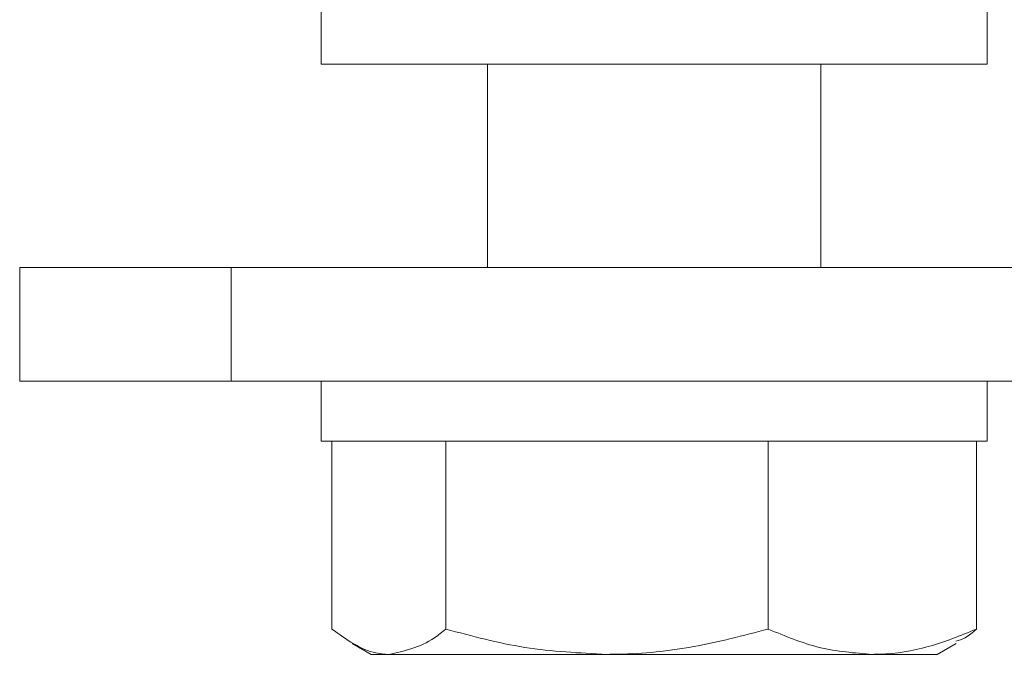
# Model space of a CAD drawing. Units: inches. Extents: x -84 to 84, y -32 to 1.
# Drawn here: x -4 to -2, y 0 to 0 of the extents above; entities that cross this region are included whole.
import ezdxf

# ---------------------------------------------------------------- set-up
doc = ezdxf.new("R2010")
doc.units = ezdxf.units.IN
doc.header["$MEASUREMENT"] = 0

msp = doc.modelspace()

# ---------------------------------------------------------------- linework, layer by layer
at = {"linetype": 'Continuous', "lineweight": 15}
for p, q in [((-3.1437, 0.3212), (-3.1437, 0.2504)), ((-2.3563, 0.2504), (-2.3563, 0.3212)), ((-2.9008, 0.2504), (-3.1437, 0.2504)), ((-2.9469, 0.2504), (-2.9469, 0.0099)), ((-2.3563, 0.2504), (-2.9008, 0.2504)), ((-2.5531, 0.0099), (-2.5531, 0.2504)), ((-3.5, 0.0099), (-3.5, -0.1246)), ((-3.5, 0.0099), (-3.25, 0.0099)), ((-3.25, 0.0099), (-3.25, -0.1246)), ((-3.25, 0.0099), (-2.25, 0.0099)), ((-3.5, -0.1246), (-3.25, -0.1246)), ((-3.25, -0.1246), (-2.25, -0.1246)), ((-3.1437, -0.1246), (-3.1437, -0.1955)), ((-2.3563, -0.1955), (-2.3563, -0.1246)), ((-2.9008, -0.1955), (-3.1437, -0.1955)), ((-3.131, -0.4176), (-3.131, -0.1955)), ((-2.9963, -0.4176), (-2.9963, -0.1955)), ((-2.3563, -0.1955), (-2.9008, -0.1955)), ((-2.6153, -0.4176), (-2.6153, -0.1955)), ((-2.369, -0.4176), (-2.369, -0.1955)), ((-3.107, -0.4345), (-3.0846, -0.4475)), ((-2.4154, -0.4475), (-2.393, -0.4345)), ((-3.0636, -0.4475), (-3.0846, -0.4475)), ((-2.8058, -0.4475), (-3.0636, -0.4475)), ((-2.4921, -0.4475), (-2.8058, -0.4475)), ((-2.4154, -0.4475), (-2.4921, -0.4475))]:
    msp.add_line(p, q, dxfattribs=at)
for points, knots in [([(-3.131, -0.4176), (-3.1138, -0.4299), (-3.0916, -0.4458), (-3.0688, -0.4472), (-3.0636, -0.4475)], [0, 0, 0, 0, 0.774612, 1, 1, 1, 1]), ([(-3.0636, -0.4475), (-3.0455, -0.4436), (-3.0227, -0.4388), (-3.0007, -0.4212), (-2.9963, -0.4176)], [0, 0, 0, 0, 0.797233, 1, 1, 1, 1]), ([(-2.9963, -0.4176), (-2.9654, -0.4259), (-2.9029, -0.4428), (-2.8384, -0.4459), (-2.8058, -0.4475)], [0, 0, 0, 0, 0.495458, 1, 1, 1, 1]), ([(-2.8058, -0.4475), (-2.8013, -0.4474), (-2.7671, -0.4472), (-2.7026, -0.4406), (-2.6446, -0.4253), (-2.6153, -0.4176)], [0, 0, 0, 0, 0.070088, 0.530783, 1, 1, 1, 1]), ([(-2.6153, -0.4176), (-2.5953, -0.4259), (-2.5549, -0.4428), (-2.5132, -0.4459), (-2.4921, -0.4475)], [0, 0, 0, 0, 0.495458, 1, 1, 1, 1]), ([(-2.4921, -0.4475), (-2.4892, -0.4474), (-2.4671, -0.4472), (-2.4254, -0.4406), (-2.3879, -0.4253), (-2.369, -0.4176)], [0, 0, 0, 0, 0.070088, 0.530783, 1, 1, 1, 1]), ([(-2.369, -0.4176), (-2.3734, -0.4215), (-2.3814, -0.4285), (-2.3897, -0.4308), (-2.3934, -0.4318)], [0, 0, 0, 0, 0.554101, 1, 1, 1, 1])]:
    msp.add_open_spline(points, degree=3, knots=knots, dxfattribs=at)

doc.saveas('drawing.dxf')
